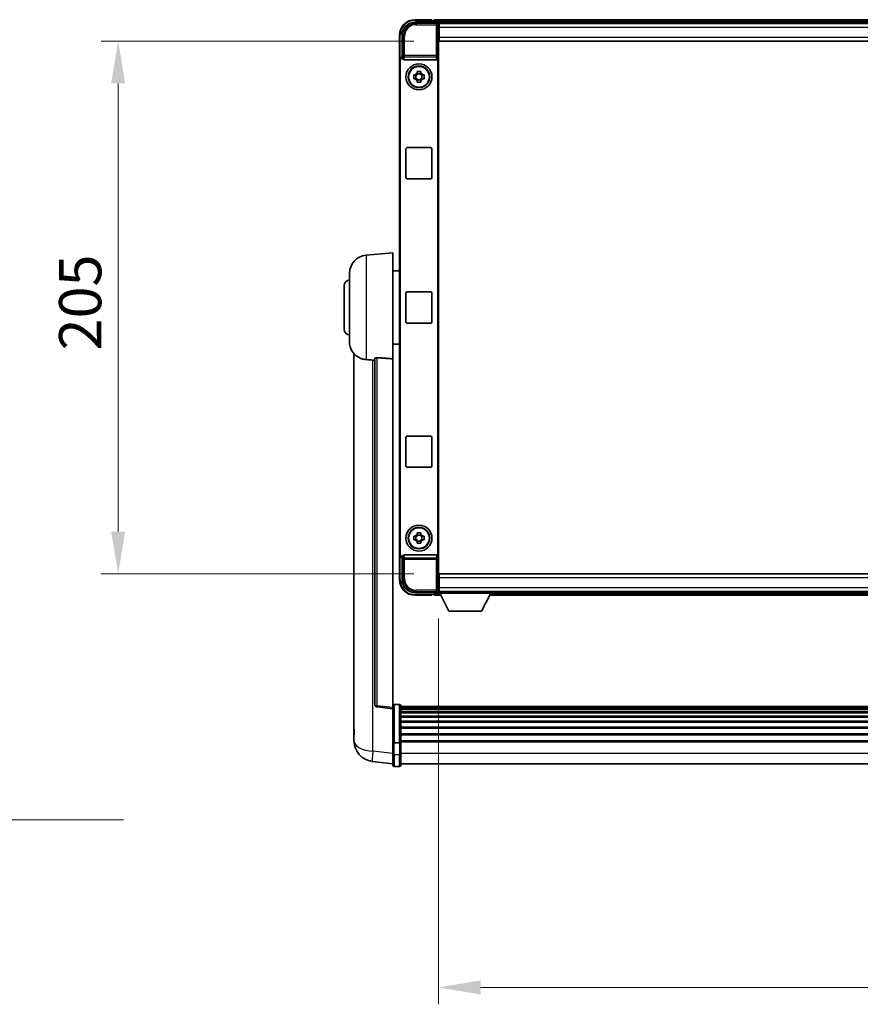
# Model space of a CAD drawing. Units: millimetres. Extents: x 0 to 13950, y 0 to 1827.
# Drawn here: x 4251 to 4574, y 644 to 1023 of the extents above; entities that cross this region are included whole.
import ezdxf

# ---------------------------------------------------------------- set-up
doc = ezdxf.new("R2010")
doc.units = ezdxf.units.MM
doc.header["$LTSCALE"] = 6
doc.layers.get('Defpoints').update_dxf_attribs({"lineweight": 25})
for name, color, linetype, lineweight in [('Dimension (ISO)', 7, 'Continuous', 18), ('Symbol (ISO)', 7, 'Continuous', 18), ('Visible (ISO)', 7, 'Continuous', 35), ('Visible Narrow (ISO)', 7, 'Continuous', 25)]:
    doc.layers.add(name, color=color, linetype=linetype, lineweight=lineweight)
doc.styles.add('Note Text (TK)', font='txt')
doc.dimstyles.new('Default - Method 1b (TK)', dxfattribs={"dimscale": 6, "dimtxt": 2.5, "dimasz": 2.5, "dimexe": 1, "dimexo": 1.5, "dimgap": 1, "dimtad": 1, "dimtoh": 1, "dimrnd": 1e-08, "dimdsep": 46, "dimtxsty": 'Note Text (TK)', "dimcen": 0.09, "dimdle": 5, "dimclrd": 100, "dimclre": 100, "dimclrt": 7, "dimadec": 1, "dimazin": 1, "dimtfac": 1, "dimtmove": 0, "dimatfit": 3, "dimfxl": 0, "dimtolj": 1, "dimlwd": -1, "dimlwe": -1, "dimarcsym": 0})
doc.dimstyles.new('Default - Method 1b (TK)$7', dxfattribs={"dimscale": 6, "dimtxt": 2.5, "dimasz": 2.5, "dimexe": 1, "dimexo": 1.5, "dimgap": 1, "dimtad": 1, "dimtoh": 1, "dimrnd": 1e-08, "dimdsep": 46, "dimtxsty": 'Note Text (TK)', "dimcen": 0.09, "dimdle": 5, "dimclrd": 100, "dimclre": 100, "dimclrt": 7, "dimadec": 1, "dimazin": 1, "dimtfac": 1, "dimtmove": 0, "dimatfit": 3, "dimfxl": 0, "dimtolj": 1, "dimlwd": -1, "dimlwe": -1, "dimarcsym": 0})

# ---------------------------------------------------------------- blocks, each defined once
blk = doc.blocks.new('*D75')
at = {"layer": 'Defpoints', "color": 0, "transparency": 16777216}
for p in [(4411.66, 802.62), (4811.66, 802.62), (4811.66, 650.89)]:
    blk.add_point(p, dxfattribs=at)
at = {"layer": 'Dimension (ISO)', "color": 100, "transparency": 16777216}
for p, q in [((4411.66, 792.87), (4411.66, 644.39)), ((4811.66, 792.87), (4811.66, 644.39)), ((4427.91, 650.89), (4795.41, 650.89))]:
    blk.add_line(p, q, dxfattribs=at)
for points in [[(4427.91, 653.6), (4427.91, 648.18), (4411.66, 650.89)], [(4795.41, 653.6), (4795.41, 648.18), (4811.66, 650.89)]]:
    blk.add_solid(points, dxfattribs=at)
at = {"layer": 'Dimension (ISO)', "color": 7, "transparency": 16777216, "insert": (4594.77, 665.51), "char_height": 16.25, "attachment_point": 4, "style": 'Note Text (TK)'}
blk.add_mtext('\\A1;400', dxfattribs=at)
blk = doc.blocks.new('*D76')
at = {"layer": 'Defpoints', "color": 0, "transparency": 16777216}
for p in [(4411.91, 1015.07), (4288.41, 810.07), (4411.91, 810.07)]:
    blk.add_point(p, dxfattribs=at)
at = {"layer": 'Dimension (ISO)', "color": 100, "transparency": 16777216}
for p, q in [((4402.16, 1015.07), (4281.91, 1015.07)), ((4288.41, 998.82), (4288.41, 826.32)), ((4402.16, 810.07), (4281.91, 810.07))]:
    blk.add_line(p, q, dxfattribs=at)
for points in [[(4285.7, 998.82), (4291.12, 998.82), (4288.41, 1015.07)], [(4285.7, 826.32), (4291.12, 826.32), (4288.41, 810.07)]]:
    blk.add_solid(points, dxfattribs=at)
at = {"layer": 'Dimension (ISO)', "color": 7, "transparency": 16777216, "insert": (4273.79, 896.04), "char_height": 16.25, "attachment_point": 4, "rotation": 90, "style": 'Note Text (TK)'}
blk.add_mtext('\\A1;205', dxfattribs=at)

msp = doc.modelspace()

# ---------------------------------------------------------------- linework, layer by layer
at = {"layer": 'Visible (ISO)'}
for p, q in [((4409.1626, 1023.3193), (4402.6626, 1023.3193)), ((4409.1626, 1023.3193), (4409.1626, 1023.0693)), ((4813.1626, 1023.3193), (4410.1626, 1023.3193)), ((4410.1626, 1023.0193), (4410.1626, 1023.3193)), ((4402.6595, 1022.3193), (4411.1629, 1022.3193)), ((4409.1626, 1023.0193), (4409.1626, 1023.0693)), ((4409.9126, 1023.0193), (4409.1626, 1023.0193)), ((4410.1626, 1023.0193), (4410.1626, 1022.5693)), ((4410.1626, 1022.7693), (4410.1626, 1022.3193)), ((4811.7294, 1022.0693), (4411.5958, 1022.0693)), ((4411.6626, 1021.8197), (4411.6626, 1016.0693)), ((4411.9126, 1021.8193), (4411.6626, 1021.8193)), ((4411.6626, 1020.8193), (4411.9126, 1020.8193)), ((4411.9126, 1020.3193), (4411.9126, 1021.8193)), ((4811.4126, 1021.8193), (4411.9126, 1021.8193)), ((4411.9126, 1020.3193), (4411.9126, 1016.5693)), ((4396.6626, 1017.3193), (4396.6626, 1007.82)), ((4397.6626, 1008.8193), (4397.6626, 1017.3224)), ((4411.9126, 1018.2193), (4411.6626, 1018.2193)), ((4411.6626, 1016.0693), (4411.6626, 809.0693)), ((4411.9126, 1015.0693), (4411.9126, 1016.5693)), ((4811.4126, 1015.0693), (4411.9126, 1015.0693)), ((4397.662, 1008.8193), (4397.6626, 1008.8193)), ((4397.6626, 1008.8193), (4397.9245, 1008.5574)), ((4397.9239, 1008.5574), (4397.9245, 1008.5574)), ((4397.9245, 1008.5574), (4397.9245, 1008.331)), ((4411.4007, 816.8077), (4411.4007, 1008.331)), ((4396.6626, 817.3187), (4396.6626, 1007.82)), ((4396.9245, 817.5806), (4396.9245, 1007.5581)), ((4398.4205, 1007.8193), (4410.9047, 1007.8193)), ((4402.1519, 1002.036), (4402.7708, 1002.036)), ((4402.7708, 1000.6027), (4402.1519, 1000.6027)), ((4403.0058, 1002.036), (4403.0058, 1000.6027)), ((4403.4459, 1002.7111), (4403.4459, 1003.33)), ((4404.8792, 1002.4761), (4403.4459, 1002.4761)), ((4404.8792, 1003.33), (4404.8792, 1002.7111)), ((4405.3193, 1002.036), (4405.3193, 1000.6027)), ((4405.5544, 1002.036), (4406.1732, 1002.036)), ((4406.1732, 1000.6027), (4405.5544, 1000.6027)), ((4403.4459, 1000.1626), (4404.8792, 1000.1626)), ((4403.4459, 999.3087), (4403.4459, 999.9276)), ((4404.8792, 999.9276), (4404.8792, 999.3087)), ((4399.6626, 974.0693), (4408.6626, 974.0693)), ((4399.1626, 962.5693), (4399.1626, 973.5693)), ((4409.1626, 973.5693), (4409.1626, 962.5693)), ((4408.6626, 962.0693), (4399.6626, 962.0693)), ((4383.8025, 932.663), (4394.1626, 933.5693)), ((4394.1626, 933.5693), (4394.1626, 892.8067)), ((4377.4126, 899.4491), (4377.4126, 925.6896)), ((4394.1626, 926.7193), (4396.6626, 926.7193)), ((4375.4126, 904.0693), (4375.4126, 921.0693)), ((4399.1626, 907.0693), (4399.1626, 918.0693)), ((4399.6626, 918.5693), (4408.6626, 918.5693)), ((4409.1626, 918.0693), (4409.1626, 907.0693)), ((4408.6626, 906.5693), (4399.6626, 906.5693)), ((4394.1626, 898.4193), (4396.6626, 898.4193)), ((4379.1626, 894.819), (4379.1626, 750.6729)), ((4387.1626, 892.904), (4387.1626, 759.8051)), ((4394.1626, 758.57), (4394.1626, 892.8067)), ((4399.1626, 851.5693), (4399.1626, 862.5693)), ((4399.6626, 863.0693), (4408.6626, 863.0693)), ((4409.1626, 862.5693), (4409.1626, 851.5693)), ((4408.6626, 851.0693), (4399.6626, 851.0693)), ((4402.1519, 824.536), (4402.7708, 824.536)), ((4402.7708, 823.1027), (4402.1519, 823.1027)), ((4403.0058, 824.536), (4403.0058, 823.1027)), ((4403.4459, 825.2111), (4403.4459, 825.83)), ((4404.8792, 824.9761), (4403.4459, 824.9761)), ((4403.4459, 822.6626), (4404.8792, 822.6626)), ((4403.4459, 821.8087), (4403.4459, 822.4276)), ((4404.8792, 825.83), (4404.8792, 825.2111)), ((4404.8792, 822.4276), (4404.8792, 821.8087)), ((4405.3193, 824.536), (4405.3193, 823.1027)), ((4405.5544, 824.536), (4406.1732, 824.536)), ((4406.1732, 823.1027), (4405.5544, 823.1027)), ((4396.6626, 817.3187), (4396.6626, 807.8193)), ((4397.6626, 816.3193), (4397.662, 816.3193)), ((4397.6626, 816.3193), (4397.9245, 816.5813)), ((4397.6626, 807.8163), (4397.6626, 816.3193)), ((4397.9245, 816.5813), (4397.9239, 816.5813)), ((4397.9245, 816.8077), (4397.9245, 816.5813)), ((4410.9047, 817.3193), (4398.4205, 817.3193)), ((4411.6626, 809.0693), (4411.6626, 803.319)), ((4411.9126, 810.0693), (4811.4126, 810.0693)), ((4411.9126, 808.5693), (4411.9126, 810.0693)), ((4411.9126, 808.5693), (4411.9126, 804.8193)), ((4411.6626, 806.9193), (4411.9126, 806.9193)), ((4411.9126, 804.3193), (4411.6626, 804.3193)), ((4411.9126, 803.3193), (4411.9126, 804.8193)), ((4411.1629, 802.8193), (4402.6595, 802.8193)), ((4402.6626, 801.8193), (4409.1626, 801.8193)), ((4409.1626, 802.0693), (4409.1626, 802.1193)), ((4409.1626, 802.1193), (4409.9126, 802.1193)), ((4409.1626, 802.0693), (4409.1626, 801.8193)), ((4410.1626, 802.8193), (4410.1626, 802.3693)), ((4410.1626, 802.5693), (4410.1626, 802.1193)), ((4410.1626, 801.8193), (4410.1626, 802.1193)), ((4410.1626, 801.8193), (4412.5742, 801.8193)), ((4411.5958, 803.0693), (4411.6626, 803.0693)), ((4411.6626, 803.3193), (4411.9126, 803.3193)), ((4411.6626, 803.3193), (4411.6626, 802.6193)), ((4411.6626, 803.3193), (4432.2626, 803.3193)), ((4411.6626, 802.6193), (4432.2626, 802.6193)), ((4411.9126, 803.3193), (4811.4126, 803.3193)), ((4415.7126, 795.7193), (4412.1626, 802.6193)), ((4428.2126, 795.7193), (4431.7626, 802.6193)), ((4431.351, 801.8193), (4791.9742, 801.8193)), ((4432.2626, 803.3193), (4432.2626, 802.6193)), ((4432.2626, 803.0693), (4791.0626, 803.0693)), ((4415.7126, 795.7193), (4428.2126, 795.7193)), ((4394.1626, 758.0852), (4388.0446, 758.8121)), ((4394.1626, 758.57), (4394.1626, 758.0852)), ((4394.1626, 758.0852), (4394.1626, 745.9149)), ((4396.6626, 759.831), (4394.6626, 759.831)), ((4397.1626, 759.331), (4397.1626, 745.139)), ((4826.1626, 759.061), (4397.1626, 759.061)), ((4826.1626, 758.8294), (4397.1626, 758.8294)), ((4826.1626, 758.8177), (4397.1626, 758.8177)), ((4826.1626, 758.5461), (4397.1626, 758.5461)), ((4826.1626, 758.0949), (4397.1626, 758.0949)), ((4826.1626, 757.7847), (4397.1626, 757.7847)), ((4826.1626, 756.9148), (4397.1626, 756.9148)), ((4826.1626, 756.5683), (4397.1626, 756.5683)), ((4826.1626, 755.3131), (4397.1626, 755.3131)), ((4826.1626, 754.934), (4397.1626, 754.934)), ((4379.1626, 748.6078), (4379.1626, 750.6729)), ((4826.1626, 753.3385), (4397.1626, 753.3385)), ((4826.1626, 752.9313), (4397.1626, 752.9313)), ((4826.1626, 751.051), (4397.1626, 751.051)), ((4826.1626, 750.621), (4397.1626, 750.621)), ((4379.1626, 747.5813), (4379.1626, 745.7868)), ((4826.1626, 748.5202), (4397.1626, 748.5202)), ((4826.1626, 748.0735), (4397.1626, 748.0735)), ((4394.1626, 745.139), (4394.1626, 745.9149)), ((4394.1626, 745.139), (4394.1626, 740.6585)), ((4396.6626, 745.0373), (4394.6626, 745.0373)), ((4826.1626, 745.8229), (4397.1626, 745.8229)), ((4826.1626, 745.4525), (4397.1626, 745.4525)), ((4397.1626, 740.6585), (4397.1626, 745.139)), ((4394.1626, 736.4085), (4394.1626, 740.6585)), ((4397.1626, 740.6585), (4397.1626, 736.4085)), ((4394.1626, 736.8933), (4386.2132, 737.8434)), ((4396.6626, 735.9085), (4394.6626, 735.9085)), ((4826.1626, 736.9085), (4397.1626, 736.9085))]:
    msp.add_line(p, q, dxfattribs=at)
for centre, radius in [((4404.1626, 1001.3193), 5), ((4404.1626, 1001.3193), 4.15), ((4404.1626, 1001.3193), 4.0013), ((4404.1626, 823.8193), 5), ((4404.1626, 823.8193), 4.15), ((4404.1626, 823.8193), 4.0013)]:
    msp.add_circle(centre, radius, dxfattribs=at)
for centre, radius, start, end in [((4402.6626, 1017.3193), 6, 90, 180), ((4409.9126, 1022.7693), 0.25, 0, 90), ((4404.1626, 1001.3193), 1.5655, 117.245031, 152.754969), ((4404.1626, 1001.3193), 1.5655, 207.245031, 242.754969), ((4404.1626, 1001.3193), 1.5655, 27.245031, 62.754969), ((4404.1626, 1001.3193), 1.5655, 297.245031, 332.754969), ((4399.6626, 973.5693), 0.5, 90, 180), ((4408.6626, 973.5693), 0.5, 0, 90), ((4399.6626, 962.5693), 0.5, 180, 270), ((4408.6626, 962.5693), 0.5, 270, 0), ((4384.4126, 925.6896), 7, 95, 180), ((4377.4126, 921.0693), 2, 90, 180), ((4399.6626, 918.0693), 0.5, 90, 180), ((4408.6626, 918.0693), 0.5, 0, 90), ((4399.6626, 907.0693), 0.5, 180, 270), ((4408.6626, 907.0693), 0.5, 270, 0), ((4377.4126, 904.0693), 2, 180, 270), ((4384.4126, 899.4491), 7, 180, 248.257044), ((4399.6626, 862.5693), 0.5, 90, 180), ((4408.6626, 862.5693), 0.5, 0, 90), ((4399.6626, 851.5693), 0.5, 180, 270), ((4408.6626, 851.5693), 0.5, 270, 0), ((4404.1626, 823.8193), 1.5655, 117.245031, 152.754969), ((4404.1626, 823.8193), 1.5655, 207.245031, 242.754969), ((4404.1626, 823.8193), 1.5655, 27.245031, 62.754969), ((4404.1626, 823.8193), 1.5655, 297.245031, 332.754969), ((4402.6626, 807.8193), 6, 180, 270), ((4409.9126, 802.3693), 0.25, 270, 0), ((4388.1626, 759.8051), 1, 180, 263.22423), ((4394.6626, 759.331), 0.5, 90, 180), ((4396.6626, 759.331), 0.5, 0, 90), ((4387.1626, 745.7868), 8, 180, 263.184806), ((4394.6626, 736.4085), 0.5, 180, 270), ((4396.6626, 736.4085), 0.5, 270, 0)]:
    msp.add_arc(centre, radius, start, end, dxfattribs=at)
for centre, major_axis, ratio, start_param, end_param in [((4402.6656, 1017.3163), (-3.5398, 3.5398), 0.99878277, 5.49839613, 7.06797448), ((4411.1623, 1021.819), (0.354, 0.354), 0.99878277, 5.49839613, 7.06797448), ((4397.6632, 1007.8187), (-0.708, 0.708), 0.99878277, 5.49839613, 7.06797448), ((4397.9251, 1007.5568), (-0.708, 0.708), 0.99878277, 5.49839613, 7.06797448), ((4398.4248, 1008.3355), (-0.0697, -0.5117), 0.96815944, 4.8522561, 6.41439087), ((4410.9004, 1008.3355), (0.0697, -0.5117), 0.96815944, 6.15197975, 7.71411451), ((4397.6632, 817.32), (-0.708, -0.708), 0.99878277, 5.49839613, 7.06797448), ((4397.9251, 817.5819), (-0.708, -0.708), 0.99878277, 5.49839613, 7.06797448), ((4398.4248, 816.8032), (-0.0697, 0.5117), 0.96815944, 6.15197975, 7.71411451), ((4410.9004, 816.8032), (0.0697, 0.5117), 0.96815944, 4.8522561, 6.41439087), ((4402.6656, 807.8224), (-3.5398, -3.5398), 0.99878277, 5.49839613, 7.06797448), ((4411.1623, 803.3197), (0.354, -0.354), 0.99878277, 5.49839613, 7.06797448)]:
    msp.add_ellipse(centre, major_axis=major_axis, ratio=ratio, start_param=start_param, end_param=end_param, dxfattribs=at)
for points, knots in [([(4402.1519, 1000.6027), (4402.1446, 1000.8495), (4402.1412, 1001.093), (4402.1412, 1001.5457), (4402.1446, 1001.7892), (4402.1519, 1002.036)], [4.331071921, 4.331071921, 4.331071921, 4.331071921, 4.398975087, 4.398975087, 4.466878254, 4.466878254, 4.466878254, 4.466878254]), ([(4403.4459, 1003.33), (4403.6927, 1003.3373), (4403.9362, 1003.3407), (4404.3889, 1003.3407), (4404.6325, 1003.3373), (4404.8792, 1003.33)], [4.331071921, 4.331071921, 4.331071921, 4.331071921, 4.398975087, 4.398975087, 4.466878254, 4.466878254, 4.466878254, 4.466878254]), ([(4406.1732, 1002.036), (4406.1806, 1001.7892), (4406.184, 1001.5457), (4406.184, 1001.093), (4406.1806, 1000.8495), (4406.1732, 1000.6027)], [4.331071921, 4.331071921, 4.331071921, 4.331071921, 4.398975087, 4.398975087, 4.466878254, 4.466878254, 4.466878254, 4.466878254]), ([(4404.8792, 999.3087), (4404.6325, 999.3014), (4404.3889, 999.298), (4403.9362, 999.298), (4403.6927, 999.3014), (4403.4459, 999.3087)], [4.331071921, 4.331071921, 4.331071921, 4.331071921, 4.398975087, 4.398975087, 4.466878254, 4.466878254, 4.466878254, 4.466878254]), ([(4381.8195, 892.9472), (4381.9317, 892.9024), (4382.0472, 892.8603), (4382.6765, 892.6532), (4383.2271, 892.5475), (4383.8025, 892.5152)], [-4.49329069, -4.49329069, -4.49329069, -4.49329069, -4.442199692, -4.442199692, -4.222488194, -4.222488194, -4.222488194, -4.222488194]), ([(4383.8025, 892.5152), (4383.8061, 892.515), (4383.8097, 892.5148), (4384.6522, 892.4675), (4385.5722, 892.4129), (4386.4653, 892.3391)], [2.102258604, 2.102258604, 2.102258604, 2.102258604, 2.10340374, 2.10340374, 2.370180755, 2.370180755, 2.370180755, 2.370180755]), ([(4387.1626, 892.904), (4387.1628, 892.9469), (4387.1821, 892.9925), (4387.2737, 893.0886), (4387.3548, 893.1383), (4387.537, 893.2021), (4387.6307, 893.2252), (4387.794, 893.2446), (4387.8522, 893.2486), (4387.9657, 893.2503), (4388.0207, 893.2487), (4388.0754, 893.2448)], [0.192845303, 0.192845303, 0.192845303, 0.192845303, 0.240507365, 0.240507365, 0.297130074, 0.297130074, 0.334079186, 0.334079186, 0.352553742, 0.352553742, 0.369009283, 0.369009283, 0.369009283, 0.369009283]), ([(4402.1519, 823.1027), (4402.1446, 823.3495), (4402.1412, 823.593), (4402.1412, 824.0457), (4402.1446, 824.2892), (4402.1519, 824.536)], [4.331071921, 4.331071921, 4.331071921, 4.331071921, 4.398975087, 4.398975087, 4.466878254, 4.466878254, 4.466878254, 4.466878254]), ([(4403.4459, 825.83), (4403.6927, 825.8373), (4403.9362, 825.8407), (4404.3889, 825.8407), (4404.6325, 825.8373), (4404.8792, 825.83)], [4.331071921, 4.331071921, 4.331071921, 4.331071921, 4.398975087, 4.398975087, 4.466878254, 4.466878254, 4.466878254, 4.466878254]), ([(4406.1732, 824.536), (4406.1806, 824.2892), (4406.184, 824.0457), (4406.184, 823.593), (4406.1806, 823.3495), (4406.1732, 823.1027)], [4.331071921, 4.331071921, 4.331071921, 4.331071921, 4.398975087, 4.398975087, 4.466878254, 4.466878254, 4.466878254, 4.466878254]), ([(4404.8792, 821.8087), (4404.6325, 821.8014), (4404.3889, 821.798), (4403.9362, 821.798), (4403.6927, 821.8014), (4403.4459, 821.8087)], [4.331071921, 4.331071921, 4.331071921, 4.331071921, 4.398975087, 4.398975087, 4.466878254, 4.466878254, 4.466878254, 4.466878254]), ([(4379.1626, 750.6729), (4379.1626, 750.5791), (4379.1629, 750.4854), (4379.166, 749.8686), (4379.1722, 749.3612), (4379.1722, 748.5), (4379.166, 748.0853), (4379.1629, 747.6925), (4379.1626, 747.6356), (4379.1626, 747.5813)], [4.535339596, 4.535339596, 4.535339596, 4.535339596, 4.561894963, 4.561894963, 4.711051305, 4.711051305, 4.860207647, 4.860207647, 4.886763014, 4.886763014, 4.886763014, 4.886763014]), ([(4379.1662, 748.0509), (4379.1651, 748.1556), (4379.1641, 748.2663), (4379.1629, 748.4554), (4379.1626, 748.5308), (4379.1626, 748.6078)], [4.818278025, 4.818278025, 4.818278025, 4.818278025, 4.8602076466, 4.8602076466, 4.8867630138, 4.8867630138, 4.8867630138, 4.8867630138]), ([(4394.1626, 745.139), (4394.1626, 745.1388), (4394.1626, 745.1386), (4394.1628, 745.1311), (4394.167, 745.1238), (4394.183, 745.1096), (4394.1947, 745.1027), (4394.2376, 745.0842), (4394.2761, 745.0734), (4394.37, 745.0557), (4394.4235, 745.0489), (4394.5396, 745.0396), (4394.6007, 745.0373), (4394.6626, 745.0373)], [-0.0003347789, -0.0003347789, -0.0003347789, -0.0003347789, 0, 0, 0.011463002, 0.011463002, 0.0228675214, 0.0228675214, 0.0430502261, 0.0430502261, 0.0621538264, 0.0621538264, 0.0807455701, 0.0807455701, 0.0807455701, 0.0807455701]), ([(4397.1626, 745.139), (4397.1626, 745.1388), (4397.1626, 745.1386), (4397.1623, 745.1311), (4397.1582, 745.1238), (4397.1422, 745.1096), (4397.1304, 745.1027), (4397.0876, 745.0842), (4397.049, 745.0734), (4396.9551, 745.0557), (4396.9017, 745.0489), (4396.7855, 745.0396), (4396.7244, 745.0373), (4396.6626, 745.0373)], [-0.0809227639, -0.0809227639, -0.0809227639, -0.0809227639, -0.0805886357, -0.0805886357, -0.0691479127, -0.0691479127, -0.0577655589, -0.0577655589, -0.0376220805, -0.0376220805, -0.0185556094, -0.0185556094, 0, 0, 0, 0])]:
    msp.add_open_spline(points, degree=3, knots=knots, dxfattribs=at)
for points, weights in [([(4403.4459, 1002.036), (4403.1806, 1002.036), (4402.7708, 1002.036)], [1.35956394726, 1.22656475141, 1.03074466748]), ([(4402.7708, 1000.6027), (4403.1806, 1000.6027), (4403.4459, 1000.6027)], [1.03074466748, 1.22656475141, 1.35956394726]), ([(4403.4459, 1002.7111), (4403.4459, 1002.3013), (4403.4459, 1002.036)], [1.03074466748, 1.22656475141, 1.35956394726]), ([(4403.4459, 1000.6027), (4403.4459, 1000.3374), (4403.4459, 999.9276)], [1.35956394726, 1.22656475141, 1.03074466748]), ([(4404.8792, 1002.036), (4404.8792, 1002.3013), (4404.8792, 1002.7111)], [1.35956394726, 1.22656475141, 1.03074466748]), ([(4405.5544, 1002.036), (4405.1446, 1002.036), (4404.8792, 1002.036)], [1.03074466748, 1.22656475141, 1.35956394726]), ([(4404.8792, 999.9276), (4404.8792, 1000.3374), (4404.8792, 1000.6027)], [1.03074466748, 1.22656475141, 1.35956394726]), ([(4404.8792, 1000.6027), (4405.1446, 1000.6027), (4405.5544, 1000.6027)], [1.35956394726, 1.22656475141, 1.03074466748]), ([(4403.4459, 824.536), (4403.1806, 824.536), (4402.7708, 824.536)], [1.35956394726, 1.22656475141, 1.03074466748]), ([(4402.7708, 823.1027), (4403.1806, 823.1027), (4403.4459, 823.1027)], [1.03074466748, 1.22656475141, 1.35956394726]), ([(4403.4459, 825.2111), (4403.4459, 824.8013), (4403.4459, 824.536)], [1.03074466748, 1.22656475141, 1.35956394726]), ([(4403.4459, 823.1027), (4403.4459, 822.8374), (4403.4459, 822.4276)], [1.35956394726, 1.22656475141, 1.03074466748]), ([(4404.8792, 824.536), (4404.8792, 824.8013), (4404.8792, 825.2111)], [1.35956394726, 1.22656475141, 1.03074466748]), ([(4405.5544, 824.536), (4405.1446, 824.536), (4404.8792, 824.536)], [1.03074466748, 1.22656475141, 1.35956394726]), ([(4404.8792, 822.4276), (4404.8792, 822.8374), (4404.8792, 823.1027)], [1.03074466748, 1.22656475141, 1.35956394726]), ([(4404.8792, 823.1027), (4405.1446, 823.1027), (4405.5544, 823.1027)], [1.35956394726, 1.22656475141, 1.03074466748])]:
    msp.add_rational_spline(points, weights, degree=2, dxfattribs=at)
for points in [[(4386.4653, 892.3391), (4386.8136, 892.3103), (4387.1626, 892.2814)], [(4394.1626, 892.8067), (4391.0969, 893.0267), (4388.0754, 893.2448)]]:
    msp.add_open_spline(points, degree=2, dxfattribs=at)
at = {"layer": 'Visible Narrow (ISO)'}
for p, q in [((4402.6626, 1023.3193), (4402.6626, 1023.0693)), ((4403.0792, 1021.8997), (4402.6595, 1022.3193)), ((4402.6626, 1023.0693), (4409.1626, 1023.0693)), ((4403.0792, 1021.8997), (4403.0792, 1021.4)), ((4410.7432, 1021.8997), (4403.0792, 1021.8997)), ((4403.0792, 1021.4), (4410.7432, 1021.4)), ((4813.1626, 1023.0193), (4410.1626, 1023.0193)), ((4813.1626, 1022.5693), (4410.1626, 1022.5693)), ((4411.1629, 1022.3193), (4410.7432, 1021.8997)), ((4410.7432, 1021.8997), (4410.7432, 1021.4)), ((4410.7432, 1021.4), (4411.2429, 1021.4)), ((4410.7432, 1021.4), (4410.7432, 1009.4884)), ((4411.2429, 1021.4), (4411.6626, 1021.8197)), ((4411.2429, 1009.4884), (4411.2429, 1021.4)), ((4411.9126, 1020.5193), (4411.6626, 1020.5193)), ((4811.4126, 1020.3193), (4411.9126, 1020.3193)), ((4396.6626, 1017.3193), (4396.9126, 1017.3193)), ((4396.9126, 1008.4813), (4396.9126, 1017.3193)), ((4397.6626, 1017.3224), (4398.0822, 1016.9027)), ((4398.0822, 1016.9027), (4398.5819, 1016.9027)), ((4398.0822, 1016.9027), (4398.0822, 1009.4884)), ((4398.5819, 1009.4884), (4398.5819, 1016.9027)), ((4411.9126, 1018.6193), (4411.6626, 1018.6193)), ((4411.9126, 1016.5693), (4811.4126, 1016.5693)), ((4397.9239, 1008.5574), (4397.662, 1008.8193)), ((4398.0822, 1009.4884), (4397.9245, 1008.331)), ((4398.5819, 1009.4884), (4398.0822, 1009.4884)), ((4398.4205, 1007.8193), (4398.5819, 1009.004)), ((4398.5819, 1009.004), (4398.5819, 1009.4884)), ((4410.7432, 1009.4884), (4398.5819, 1009.4884)), ((4398.5819, 1009.004), (4410.7432, 1009.004)), ((4411.2429, 1009.4884), (4410.7432, 1009.4884)), ((4410.7432, 1009.4884), (4410.7432, 1009.004)), ((4410.7432, 1009.004), (4410.9047, 1007.8193)), ((4411.4007, 1008.331), (4411.2429, 1009.4884)), ((4396.6626, 1007.82), (4396.9245, 1007.5581)), ((4383.8025, 932.663), (4383.8025, 892.5152)), ((4386.4653, 741.802), (4386.4653, 892.3391)), ((4388.0754, 759.2932), (4388.0754, 893.2448)), ((4396.9245, 817.5806), (4396.6626, 817.3187)), ((4396.9126, 807.8193), (4396.9126, 816.6574)), ((4397.662, 816.3193), (4397.9239, 816.5813)), ((4397.9245, 816.8077), (4398.0822, 815.6503)), ((4398.0822, 815.6503), (4398.5819, 815.6503)), ((4398.0822, 815.6503), (4398.0822, 808.236)), ((4398.5819, 816.1347), (4398.4205, 817.3193)), ((4410.7432, 816.1347), (4398.5819, 816.1347)), ((4398.5819, 815.6503), (4398.5819, 816.1347)), ((4398.5819, 808.236), (4398.5819, 815.6503)), ((4398.5819, 815.6503), (4410.7432, 815.6503)), ((4410.9047, 817.3193), (4410.7432, 816.1347)), ((4410.7432, 816.1347), (4410.7432, 815.6503)), ((4410.7432, 815.6503), (4411.2429, 815.6503)), ((4410.7432, 815.6503), (4410.7432, 803.7387)), ((4411.2429, 815.6503), (4411.4007, 816.8077)), ((4411.2429, 803.7387), (4411.2429, 815.6503)), ((4396.6626, 807.8193), (4396.9126, 807.8193)), ((4398.0822, 808.236), (4397.6626, 807.8163)), ((4398.0822, 808.236), (4398.5819, 808.236)), ((4811.4126, 808.5693), (4411.9126, 808.5693)), ((4410.7432, 803.7387), (4403.0792, 803.7387)), ((4403.0792, 803.239), (4403.0792, 803.7387)), ((4410.7432, 803.7387), (4410.7432, 803.239)), ((4411.2429, 803.7387), (4410.7432, 803.7387)), ((4411.6626, 803.319), (4411.2429, 803.7387)), ((4411.6626, 806.5193), (4411.9126, 806.5193)), ((4411.6626, 804.6193), (4411.9126, 804.6193)), ((4411.9126, 804.8193), (4811.4126, 804.8193)), ((4402.6595, 802.8193), (4403.0792, 803.239)), ((4409.1626, 802.0693), (4402.6626, 802.0693)), ((4402.6626, 801.8193), (4402.6626, 802.0693)), ((4403.0792, 803.239), (4410.7432, 803.239)), ((4410.1626, 802.5693), (4412.1883, 802.5693)), ((4410.1626, 802.1193), (4412.4198, 802.1193)), ((4410.7432, 803.239), (4411.1629, 802.8193)), ((4431.5053, 802.1193), (4791.8198, 802.1193)), ((4431.7369, 802.5693), (4791.5883, 802.5693)), ((4394.1626, 758.57), (4388.0754, 759.2932)), ((4394.6626, 759.831), (4394.6626, 745.0373)), ((4396.6626, 745.0373), (4396.6626, 759.831)), ((4394.6626, 740.4085), (4394.6626, 745.0373)), ((4396.6626, 745.0373), (4396.6626, 740.4085)), ((4394.1626, 740.8821), (4386.4653, 741.802)), ((4394.6626, 740.4085), (4394.6626, 735.9085)), ((4396.6626, 740.4085), (4394.6626, 740.4085)), ((4396.6626, 735.9085), (4396.6626, 740.4085)), ((4826.1626, 740.9085), (4397.1626, 740.9085))]:
    msp.add_line(p, q, dxfattribs=at)
for centre, start, end in [((4402.6626, 1017.3193), 90, 180), ((4402.6626, 807.8193), 180, 270)]:
    msp.add_arc(centre, 5.75, start, end, dxfattribs=at)
for centre, major_axis, ratio, start_param, end_param in [((4403.0847, 1016.8973), (-3.539, 3.539), 0.99902583, 5.49839613, 7.06797448), ((4403.0847, 1016.8973), (-3.1859, 3.1859), 0.99878277, 5.49839613, 7.06797448), ((4410.7432, 1021.4), (-0.3536, 0.3536), 0.99878277, 3.9275998, 5.49717816), ((4398.5819, 1009.4884), (-0.4954, 0.0675), 0.96815944, 0.13986712, 1.70200189), ((4410.7432, 1009.4884), (0.4954, 0.0675), 0.96815944, 4.58118342, 6.14331819), ((4398.5819, 815.6503), (-0.4954, -0.0675), 0.96815944, 4.58118342, 6.14331819), ((4410.7432, 815.6503), (0.4954, -0.0675), 0.96815944, 0.13986712, 1.70200189), ((4403.0847, 808.2414), (-3.539, -3.539), 0.99902583, 5.49839613, 7.06797448), ((4403.0847, 808.2414), (-3.1859, -3.1859), 0.99878277, 5.49839613, 7.06797448), ((4410.7432, 803.7387), (0.3536, 0.3536), 0.99878277, 3.9275998, 5.49717816), ((4388.1626, 759.8051), (-1, 0), 0.51386086, 0, 1.48352986), ((4388.1626, 759.8051), (-0.118, -0.993), 0.03058485, 5.25761698, 6.28318531), ((4387.1626, 745.7868), (-8, 0), 0.5, 0, 1.48352986), ((4387.1626, 745.7868), (-0.9493, -7.9435), 0.03178074, 5.24167868, 6.28318531), ((4394.6626, 740.6585), (-0.5, 0), 0.5, 0, 1.57079633), ((4396.6626, 740.6585), (0.5, 0), 0.5, 4.71238898, 6.28318531)]:
    msp.add_ellipse(centre, major_axis=major_axis, ratio=ratio, start_param=start_param, end_param=end_param, dxfattribs=at)

# ---------------------------------------------------------------- dimensions: what is measured, and where the dimension line sits
at = {"layer": 'Dimension (ISO)', "color": 100}
for base, p1, p2, angle, picture, middle in [((4288.4126, 810.0693), (4411.9126, 1015.0693), (4411.9126, 810.0693), 90, '*D76', (4288.4126, 912.5693)), ((4811.6626, 650.8873), (4411.6626, 802.6193), (4811.6626, 802.6193), 180, '*D75', (4611.6626, 650.8873))]:
    dim = msp.add_linear_dim(base=base, p1=p1, p2=p2, angle=angle, dimstyle='Default - Method 1b (TK)', override={"dimscale": 0, "dimtxt": 16.25, "dimasz": 16.25, "dimexe": 6.5, "dimexo": 9.75, "dimgap": 6.5, "dimtoh": 0, "dimdec": 2, "dimcen": 0.585, "dimtol": 0, "dimlim": 0, "dimtp": 0, "dimtm": 0, "dimtdec": 2, "dimtofl": 0, "dimatfit": 1}, dxfattribs=at)
    dim.commit()
    dim.dimension.update_dxf_attribs({"geometry": picture, "text_midpoint": middle, "dimtype": 128})

# ---------------------------------------------------------------- leaders
at = {"layer": 'Symbol (ISO)', "color": 100, "annotation_type": 0, "has_hookline": 1, "hookline_direction": 0, "text_width": 297.8551}
msp.add_leader([(3907.3867, 834.2323), (3976.3548, 715.3809), (3992.6048, 715.3809)], dimstyle='Default - Method 1b (TK)$7', override={"dimscale": 0, "dimtxt": 16.25, "dimasz": 16.25, "dimgap": 0, "dimtad": 1}, dxfattribs=at)

doc.saveas('drawing.dxf')
